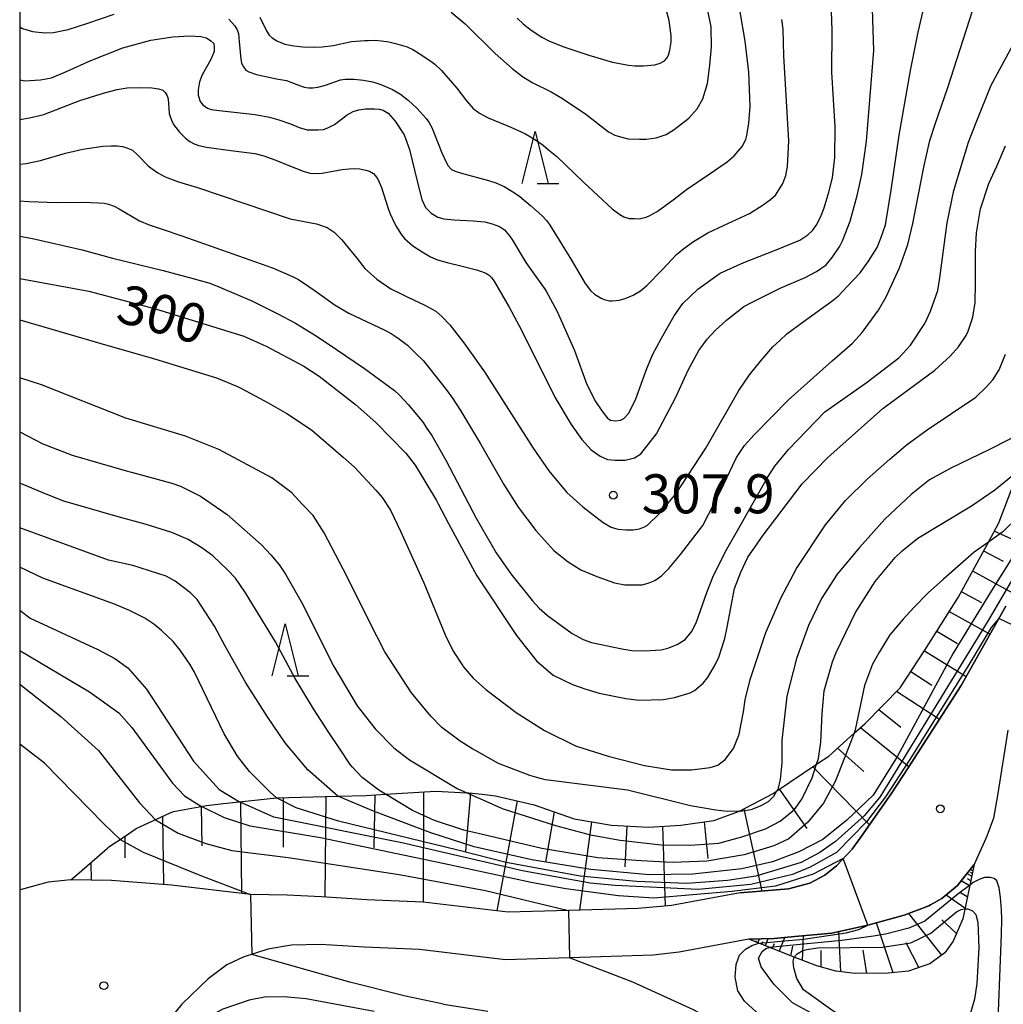
# Model space of a CAD drawing. Extents: x -6000 to -4000, y 87000 to 88500.
# Drawn here: x -6000 to -5905, y 87239 to 87334 of the extents above; entities that cross this region are included whole.
import ezdxf

# ---------------------------------------------------------------- set-up
doc = ezdxf.new("R2010")
doc.units = 0
for name, color, linetype in [('2101000', 7, 'Continuous'), ('6101110', 6, 'Continuous'), ('6101121', 6, 'Continuous'), ('6101990', 6, 'Continuous'), ('6332000', 2, 'Continuous'), ('7101000', 4, 'Continuous'), ('7101001', 8, 'Continuous'), ('7102000', 2, 'Continuous'), ('7102001', 8, 'Continuous'), ('7312000', 4, 'Continuous'), ('999', 7, 'Continuous')]:
    doc.layers.add(name, color=color, linetype=linetype)
doc.styles.add('Dm_Anotation', font='txt.shx', dxfattribs={"bigfont": 'PSCDM.shx'})

# ---------------------------------------------------------------- blocks, each defined once
blk = doc.blocks.new('633200')
at = {"layer": '6332000'}
for points in [[(-0.5, -1), (0, 1), (0.5, -1)], [(0.08, -1), (0.92, -1)]]:
    blk.add_lwpolyline(points, dxfattribs=at)
blk = doc.blocks.new('731200')
at = {"layer": '7312000'}
blk.add_circle((0, 0), 0.15, dxfattribs=at)

msp = doc.modelspace()

# ---------------------------------------------------------------- linework, layer by layer
at = {"layer": '2101000', "flags": 128}
for points in [[(-5930.75, 87250.11), (-5928.79, 87250.26), (-5926.1, 87250.48), (-5924.04, 87251.03), (-5922.6, 87251.8), (-5921.49, 87252.69), (-5919.98, 87254.29), (-5919.09, 87255.56), (-5916.21, 87259.63), (-5914.6, 87262.12), (-5909.5, 87270.02), (-5905.19, 87277.67)], [(-5905.01, 87265.74), (-5905.99, 87259.45), (-5906.39, 87257.27), (-5907.04, 87255.56), (-5908.26, 87252.81), (-5909.86, 87250.81), (-5911.36, 87249.54), (-5912.43, 87248.94), (-5912.59, 87248.85), (-5914.98, 87247.95), (-5918.46, 87246.99), (-5921.94, 87246.21), (-5925.5, 87245.9), (-5927.46, 87245.72), (-5929.92, 87245.64)], [(-5977.81, 87249.95), (-5985.41, 87250.84), (-5991.19, 87251.28), (-5995.09, 87251.34), (-5997.27, 87251.14), (-5999.96, 87250.39), (-6000, 87250.36)], [(-5930.75, 87250.11), (-5937.34, 87248.88), (-5940.53, 87248.6), (-5947.25, 87248.4), (-5953.04, 87248.23), (-5961.21, 87249.2), (-5966.63, 87249.44), (-5970.98, 87249.7), (-5974.3, 87249.86), (-5977.81, 87249.95)], [(-5929.92, 87245.64), (-5936.61, 87244.4), (-5939.1, 87244.11), (-5947.15, 87243.86), (-5953.3, 87243.67), (-5961.58, 87244.66), (-5966.86, 87244.89), (-5971.07, 87245.14), (-5973.87, 87245.07), (-5976.16, 87244.68), (-5978.53, 87243.9)], [(-5978.53, 87243.9), (-5980.09, 87243.16), (-5981.89, 87241.82), (-5984.42, 87239.38), (-5986.17, 87237.2), (-5987.61, 87234.85)]]:
    msp.add_lwpolyline(points, dxfattribs=at)
at = {"layer": '6101110', "flags": 128}
for points in [[(-5995.09, 87251.34), (-5994.51, 87251.82), (-5993.28, 87252.89), (-5991.56, 87254.38), (-5991.42, 87254.51), (-5989.86, 87255.56), (-5988.79, 87256.28), (-5985.59, 87257.76), (-5985.2, 87257.93), (-5982.04, 87258.5), (-5980.69, 87258.65), (-5975.3, 87259.23), (-5969.41, 87259.4), (-5966.7, 87259.47), (-5964.83, 87259.58), (-5959.99, 87259.88), (-5957.01, 87259.72), (-5956.84, 87259.72), (-5955.55, 87259.58), (-5954.26, 87259.43), (-5950.54, 87258.55), (-5946.7, 87257.22), (-5943.11, 87256.61), (-5939.56, 87256.41), (-5936.45, 87256.61), (-5933.26, 87257.06), (-5930.79, 87257.95), (-5927.57, 87259.64), (-5927.25, 87259.86), (-5923.39, 87262.46), (-5922.23, 87263.24), (-5919.77, 87265.45), (-5918.72, 87266.39), (-5915.37, 87269.81), (-5912.98, 87273.42), (-5909.8, 87278.5), (-5906.87, 87283.83), (-5905.87, 87285.66), (-5904.18, 87290.14)], [(-5908.26, 87252.81), (-5909.35, 87247.59), (-5910.28, 87245.45), (-5911.06, 87244.32), (-5912.5, 87243.27), (-5913.18, 87243.04), (-5914.57, 87242.57), (-5916.52, 87242.37), (-5919.71, 87242.33), (-5921.5, 87242.57), (-5921.55, 87242.58), (-5923.37, 87243.07), (-5925.55, 87243.9), (-5929.92, 87245.64)]]:
    msp.add_lwpolyline(points, dxfattribs=at)
at = {"layer": '6101121', "flags": 128}
for points in [[(-5905.19, 87277.67), (-5909.5, 87270.02), (-5914.6, 87262.12), (-5916.21, 87259.63), (-5919.09, 87255.56), (-5919.98, 87254.29), (-5921.49, 87252.69), (-5922.6, 87251.8), (-5924.04, 87251.03), (-5926.1, 87250.48), (-5928.79, 87250.26), (-5930.75, 87250.11), (-5937.34, 87248.88), (-5940.53, 87248.6), (-5947.25, 87248.4), (-5953.04, 87248.23), (-5961.21, 87249.2), (-5966.63, 87249.44), (-5970.98, 87249.7), (-5974.3, 87249.86), (-5977.81, 87249.95), (-5985.41, 87250.84), (-5991.19, 87251.28), (-5995.09, 87251.34)], [(-5929.92, 87245.64), (-5927.46, 87245.72), (-5925.5, 87245.9), (-5921.94, 87246.21), (-5918.46, 87246.99), (-5914.98, 87247.95), (-5912.59, 87248.85), (-5912.43, 87248.94), (-5911.36, 87249.54), (-5909.86, 87250.81), (-5908.26, 87252.81)]]:
    msp.add_lwpolyline(points, dxfattribs=at)
at = {"layer": '6101990', "flags": 128}
for points in [[(-5906.3, 87284.89), (-5902.46, 87283.15)], [(-5907.35, 87282.97), (-5905.45, 87281.98)], [(-5908.4, 87281.05), (-5904.56, 87278.94)], [(-5909.48, 87279.08), (-5907.54, 87278.01)], [(-5910.64, 87277.16), (-5906.72, 87274.96)], [(-5911.83, 87275.26), (-5909.85, 87274.08)], [(-5913.03, 87273.36), (-5909.02, 87270.89)], [(-5914.33, 87271.39), (-5912.32, 87270.08)], [(-5915.7, 87269.48), (-5911.59, 87266.79)], [(-5917.41, 87267.73), (-5915.29, 87266.04)], [(-5919.16, 87266), (-5914.53, 87262.24)], [(-5921.38, 87264.01), (-5918.84, 87261.75)], [(-5923.75, 87262.22), (-5918.32, 87256.64)], [(-5974.68, 87259.25), (-5974.67, 87254.5)], [(-5970.57, 87259.36), (-5970.66, 87249.68)], [(-5965.87, 87259.52), (-5965.95, 87254.44)], [(-5961.19, 87259.8), (-5961.21, 87249.2)], [(-5956.66, 87259.7), (-5957.14, 87254.11)], [(-5926.97, 87260.04), (-5924.32, 87256.29)], [(-5982.56, 87258.41), (-5982.49, 87254.63)], [(-5978.77, 87258.86), (-5978.67, 87250.05)], [(-5952.19, 87258.94), (-5954.12, 87248.36)], [(-5986.28, 87257.44), (-5986.18, 87250.9)], [(-5948.63, 87257.89), (-5949.46, 87253.04)], [(-5930.38, 87258.16), (-5928.67, 87250.27)], [(-5945.04, 87256.94), (-5946.17, 87248.43)], [(-5941.64, 87256.53), (-5941.83, 87252.61)], [(-5938.21, 87256.5), (-5937.96, 87248.83)], [(-5934.2, 87256.93), (-5933.85, 87253.41)], [(-5989.9, 87255.53), (-5989.9, 87253.46)], [(-5993.16, 87252.99), (-5993.14, 87251.31)], [(-5908.49, 87251.71), (-5908.94, 87251.96)], [(-5908.38, 87252.22), (-5908.63, 87252.35)], [(-5908.44, 87251.96), (-5908.61, 87252.06)], [(-5908.68, 87250.78), (-5909.51, 87251.25)], [(-5908.59, 87251.25), (-5908.9, 87251.43)], [(-5909.13, 87248.61), (-5910.95, 87249.88)], [(-5908.91, 87249.7), (-5909.55, 87250.11)], [(-5911.36, 87244.1), (-5914.54, 87248.12)], [(-5916.03, 87242.42), (-5917.62, 87247.22)], [(-5909.95, 87246.2), (-5911.36, 87247.49)], [(-5924.76, 87243.6), (-5924.64, 87245.97)], [(-5921.07, 87242.51), (-5921.27, 87246.36)], [(-5929.22, 87245.36), (-5929.16, 87245.51)], [(-5929.03, 87245.28), (-5928.87, 87245.67)], [(-5928.67, 87245.14), (-5928.57, 87245.41)], [(-5928.32, 87245), (-5928.04, 87245.7)], [(-5927.65, 87244.73), (-5927.45, 87245.24)], [(-5926.98, 87244.47), (-5926.46, 87245.81)], [(-5925.87, 87244.03), (-5925.67, 87244.96)], [(-5913.56, 87242.91), (-5914.77, 87245.29)], [(-5922.95, 87242.96), (-5922.95, 87244.54)], [(-5918.55, 87242.35), (-5918.91, 87244.58)]]:
    msp.add_lwpolyline(points, dxfattribs=at)
at = {"layer": '7101000', "flags": 128}
for points in [[(-6000, 87328.26), (-5999.52, 87328.18), (-5998.01, 87328.27), (-5996.93, 87328.47), (-5995.44, 87329.11), (-5993.17, 87330.13), (-5990.08, 87331.36), (-5987.4, 87332.1), (-5985.29, 87332.41), (-5983.67, 87332.49), (-5982.58, 87332.43), (-5982.05, 87332.3), (-5981.63, 87332.03), (-5981.34, 87331.75), (-5981.29, 87331.42), (-5981.3, 87331), (-5981.61, 87330.22), (-5982.47, 87328.75), (-5982.7, 87328.09), (-5982.83, 87327.32), (-5982.83, 87326.79), (-5982.65, 87326.19), (-5982.39, 87325.88), (-5981.96, 87325.56), (-5981.6, 87325.43), (-5980.82, 87325.31), (-5977.36, 87324.93), (-5976, 87324.69), (-5975.1, 87324.44), (-5973.98, 87324.04), (-5973.12, 87323.68), (-5972.38, 87323.48), (-5971.93, 87323.45), (-5971.32, 87323.45), (-5970.81, 87323.5), (-5970.37, 87323.67), (-5969.74, 87323.97), (-5968.51, 87324.9), (-5967.94, 87325.23), (-5967.39, 87325.39), (-5966.76, 87325.49), (-5965.89, 87325.48), (-5965.47, 87325.44), (-5965.41, 87325.44), (-5965.06, 87325.36), (-5964.58, 87325.08), (-5963.89, 87324.29), (-5963.04, 87322.98), (-5962.53, 87321.57), (-5961.83, 87318.66), (-5961.35, 87316.75), (-5960.98, 87316.01), (-5960.44, 87315.45), (-5959.8, 87315.08), (-5959.23, 87314.91), (-5958.25, 87314.8), (-5956.41, 87314.72), (-5955.3, 87314.63), (-5954.58, 87314.44), (-5953.87, 87314.16), (-5953.4, 87313.85), (-5952.91, 87313.27), (-5952.64, 87312.84), (-5951.36, 87310.72), (-5949.42, 87308.03), (-5948.33, 87306.01), (-5946.66, 87302.24), (-5945.47, 87298.98), (-5944.65, 87297.33), (-5944.04, 87296.44), (-5943.49, 87295.73), (-5943.19, 87295.54), (-5942.72, 87295.48), (-5942.26, 87295.55), (-5941.91, 87295.7), (-5941.45, 87296.22), (-5940.78, 87297.61), (-5939.72, 87300.5), (-5939.12, 87301.88), (-5938.31, 87303.43), (-5937.08, 87305.58), (-5936.24, 87306.77), (-5934.82, 87308.15), (-5932.65, 87309.68), (-5930.39, 87310.71), (-5927.43, 87311.85), (-5924.99, 87312.84), (-5924.25, 87313.36), (-5923.79, 87313.8), (-5923.36, 87314.35), (-5922.94, 87315.23), (-5922.66, 87315.95), (-5922.21, 87317.46), (-5921.86, 87318.84), (-5921.63, 87320.82), (-5921.6, 87323.74), (-5921.94, 87329), (-5921.89, 87333.01), (-5922.04, 87336.71)], [(-6000, 87309.18), (-5993.34, 87307.96), (-5986.95, 87306.26), (-5978.44, 87303.61), (-5976.31, 87302.65), (-5972.69, 87300.74), (-5971.2, 87299.78), (-5967.73, 87297.07), (-5965.76, 87295.31), (-5962.89, 87292.38), (-5961.98, 87291.21), (-5959.92, 87287.82), (-5959.76, 87287.5), (-5958.77, 87285.6), (-5956.06, 87280.59), (-5952.23, 87274.83), (-5950.32, 87272.41), (-5948.71, 87271.02), (-5946.85, 87270.12), (-5945.57, 87269.68), (-5944.29, 87269.31), (-5941.73, 87268.78), (-5940.46, 87268.62), (-5938.12, 87268.68), (-5937.05, 87268.89), (-5935.56, 87269.32), (-5935.14, 87269.54), (-5934.3, 87270.26), (-5933.88, 87270.77), (-5933.13, 87272.02), (-5932.8, 87272.75), (-5932.23, 87274.57), (-5932, 87275.65), (-5931.3, 87279.37), (-5930.69, 87280.93), (-5930, 87282.39), (-5929.17, 87283.56), (-5928.63, 87284.35), (-5924.79, 87289.41), (-5922.3, 87291.95), (-5917.02, 87296.67), (-5912.03, 87300.37), (-5910.56, 87301.71), (-5909.74, 87302.59), (-5909.02, 87303.7), (-5908.82, 87304.1), (-5908.39, 87305.46), (-5908.15, 87306.87), (-5908.11, 87308.73), (-5908.13, 87311.76), (-5908.01, 87313.55), (-5907.63, 87315.88), (-5906.82, 87318.32), (-5906.06, 87319.96), (-5905.22, 87321.91)], [(-5969.41, 87259.4), (-5972.3, 87261.94), (-5974.47, 87264.51), (-5975.09, 87265.41), (-5976.17, 87267.02), (-5978.25, 87270.28), (-5980.26, 87273.83), (-5981.28, 87275.75), (-5982.93, 87278.31), (-5983.57, 87278.95), (-5985.06, 87280.07), (-5985.91, 87280.55), (-5989.11, 87281.56), (-5991.45, 87282.09), (-6000, 87285.19)], [(-5990.34, 87255.24), (-5991.95, 87256.75), (-5997.6, 87262.57), (-6000, 87264.38)], [(-5959.26, 87239.4), (-5962.9, 87240.16), (-5968.26, 87241.51), (-5977.7, 87244.17)], [(-5959.26, 87239.4), (-5955, 87238.73)]]:
    msp.add_lwpolyline(points, dxfattribs=at)
at = {"layer": '7101001', "flags": 128}
for points in [[(-5888.24, 87331.88), (-5890.33, 87324.17), (-5894.23, 87309.4), (-5895.91, 87303.41), (-5897.92, 87296.36), (-5899.13, 87292.56), (-5901.67, 87287.28), (-5903.54, 87284.02), (-5906.6, 87279.11), (-5910.25, 87273.13), (-5915.62, 87263.25)], [(-5915.62, 87263.25), (-5917.94, 87259.48), (-5920.5, 87257.07), (-5922.78, 87255.24), (-5925.11, 87254.05), (-5927.62, 87253.08), (-5930.57, 87252.42), (-5935.3, 87251.88), (-5939.5, 87251.84), (-5945.11, 87252.34), (-5950.76, 87253.26), (-5956.32, 87254.53), (-5960.48, 87255.88), (-5965.98, 87257.94), (-5969.41, 87259.4)], [(-5990.34, 87255.24), (-5988.14, 87254), (-5982.53, 87251.73), (-5977.81, 87249.95), (-5977.7, 87244.17)]]:
    msp.add_lwpolyline(points, dxfattribs=at)
at = {"layer": '7102000', "flags": 128}
for points in [[(-6000, 87320.17), (-5999.37, 87320.22), (-5998, 87320.52), (-5995.6, 87321.23), (-5993.93, 87321.62), (-5992.01, 87321.89), (-5991.2, 87321.94), (-5990.62, 87321.93), (-5990.11, 87321.87), (-5989.81, 87321.78), (-5989.17, 87321.5), (-5988.68, 87321.07), (-5987.65, 87320), (-5987.25, 87319.7), (-5986.71, 87319.33), (-5986.03, 87318.95), (-5984.73, 87318.45), (-5982.9, 87317.91), (-5974.01, 87314.9), (-5971.47, 87314.42), (-5970.45, 87314.07), (-5969.76, 87313.62), (-5969.02, 87312.9), (-5967.6, 87311.12), (-5966.82, 87310.13), (-5965.67, 87309.09), (-5964.31, 87308.18), (-5963.21, 87307.64), (-5962.76, 87307.42), (-5961.04, 87306.59), (-5959.99, 87306.02), (-5959.41, 87305.52), (-5958.65, 87304.7), (-5957.29, 87302.98), (-5955.31, 87300.19), (-5950.63, 87292.84), (-5949.13, 87290.66), (-5947.39, 87288.59), (-5945.86, 87287.2), (-5943.9, 87285.72), (-5943.13, 87285.27), (-5942.49, 87285.08), (-5941.69, 87285), (-5941.04, 87285), (-5940.43, 87285.09), (-5939.93, 87285.28), (-5939.66, 87285.46), (-5938.51, 87286.57), (-5936.89, 87288.51), (-5934.05, 87292.87), (-5930.88, 87298.39), (-5929.84, 87299.92), (-5928.75, 87301.26), (-5927.6, 87302.59), (-5926.93, 87303.22), (-5926.25, 87303.84), (-5924.7, 87304.99), (-5921.92, 87306.98), (-5921.29, 87307.5), (-5920.46, 87308.4), (-5919.22, 87309.71), (-5918.4, 87310.84), (-5917.57, 87312.15), (-5917.22, 87313.05), (-5916.78, 87314.34), (-5916.22, 87317.65), (-5915.44, 87322.96), (-5914.36, 87329.18), (-5913.64, 87332.84), (-5912.48, 87337.83)], [(-6000, 87324.46), (-5999.07, 87324.62), (-5997.69, 87324.94), (-5994.22, 87326.27), (-5991.84, 87327.02), (-5990.62, 87327.34), (-5989.67, 87327.49), (-5988.44, 87327.54), (-5987.29, 87327.51), (-5986.66, 87327.42), (-5986.24, 87327.27), (-5986.01, 87327.07), (-5985.83, 87326.74), (-5985.74, 87326.46), (-5985.63, 87325.04), (-5985.41, 87324.38), (-5985.2, 87323.97), (-5984.63, 87323.25), (-5984.07, 87322.66), (-5983.63, 87322.33), (-5983.24, 87322.11), (-5982.78, 87321.97), (-5982.03, 87321.81), (-5979.69, 87321.48), (-5977.4, 87321.18), (-5976.53, 87320.96), (-5975.37, 87320.56), (-5974.12, 87320.03), (-5972.65, 87319.47), (-5972.07, 87319.29), (-5971.59, 87319.26), (-5970.92, 87319.29), (-5968.99, 87319.65), (-5968.34, 87319.72), (-5967.81, 87319.76), (-5967.31, 87319.71), (-5966.73, 87319.6), (-5966.36, 87319.49), (-5966, 87319.25), (-5965.83, 87319.07), (-5965.61, 87318.78), (-5965.45, 87318.44), (-5965.23, 87317.93), (-5964.59, 87315.91), (-5964.38, 87315.38), (-5963.97, 87314.48), (-5963.77, 87314.14), (-5963.37, 87313.47), (-5963, 87313), (-5962.2, 87312.3), (-5961.32, 87311.74), (-5960.51, 87311.26), (-5959.83, 87310.97), (-5958.9, 87310.72), (-5957.47, 87310.35), (-5956.1, 87310), (-5955.51, 87309.8), (-5955.13, 87309.66), (-5954.83, 87309.47), (-5954.63, 87309.25), (-5954.37, 87308.84), (-5952.95, 87306.41), (-5951.78, 87304.27), (-5948.56, 87297.77), (-5946.98, 87295.13), (-5945.95, 87293.7), (-5945.05, 87292.68), (-5944.21, 87292.09), (-5943.49, 87291.78), (-5942.76, 87291.69), (-5941.79, 87291.7), (-5940.89, 87291.94), (-5940.29, 87292.31), (-5938.79, 87294.22), (-5936.94, 87297.77), (-5935.74, 87300.36), (-5934.7, 87302.24), (-5933.91, 87303.33), (-5933.14, 87304.16), (-5932.04, 87305.16), (-5930.4, 87306.47), (-5929.72, 87306.84), (-5926.89, 87308.25), (-5924.5, 87309.27), (-5923.41, 87309.83), (-5922.48, 87310.47), (-5921.89, 87311.19), (-5921.16, 87312.27), (-5920.9, 87312.79), (-5920.17, 87314.69), (-5919.48, 87317.15), (-5919.04, 87319.18), (-5918.58, 87322.38), (-5917.9, 87331.08), (-5918.08, 87337.13)], [(-5952.19, 87334.2), (-5951.58, 87333.63), (-5950.83, 87333.05), (-5949.81, 87332.36), (-5949.13, 87332.01), (-5947.79, 87331.47), (-5945.29, 87330.66), (-5943, 87329.96), (-5941.48, 87329.67), (-5940.88, 87329.62), (-5940.03, 87329.62), (-5938.93, 87329.73), (-5938.42, 87329.87), (-5938, 87330.09), (-5937.78, 87330.35), (-5937.62, 87330.64), (-5937.49, 87331.11), (-5937.38, 87331.89), (-5937.38, 87332.49), (-5937.56, 87333.97), (-5938.57, 87337.62)], [(-6000, 87316.63), (-5999.12, 87316.56), (-5996.46, 87316.47), (-5993.87, 87316.5), (-5992.43, 87316.45), (-5991.88, 87316.4), (-5991.46, 87316.31), (-5990.93, 87316.13), (-5990.44, 87315.86), (-5988.48, 87314.73), (-5987.54, 87314.33), (-5986.3, 87313.91), (-5984.42, 87313.28), (-5975.69, 87310.18), (-5973.79, 87309.37), (-5973.2, 87309.08), (-5972.19, 87308.41), (-5971.61, 87307.97), (-5969.67, 87306.59), (-5968.37, 87305.85), (-5964.9, 87304.21), (-5964.29, 87303.87), (-5963.63, 87303.44), (-5962.72, 87302.77), (-5961.98, 87302.03), (-5961.94, 87301.99), (-5961.19, 87301.25), (-5959, 87298.51), (-5958.39, 87297.67), (-5957.63, 87296.47), (-5955.69, 87293.26), (-5953.47, 87289.35), (-5952.09, 87287.17), (-5950.38, 87284.93), (-5948.65, 87283.03), (-5947.29, 87281.91), (-5946.05, 87281.16), (-5944.53, 87280.51), (-5942.82, 87279.92), (-5941.83, 87279.73), (-5940.92, 87279.7), (-5940.16, 87279.72), (-5939.57, 87279.86), (-5938.94, 87280.14), (-5938.29, 87280.59), (-5937.61, 87281.28), (-5936.48, 87282.62), (-5934.33, 87285.43), (-5932.57, 87288.85), (-5931.49, 87291.17), (-5931.09, 87291.96), (-5930.72, 87292.55), (-5930.32, 87293.1), (-5929.41, 87294.14), (-5926.08, 87297.49), (-5921.89, 87301.24), (-5919.94, 87302.94), (-5919.01, 87303.98), (-5917.43, 87306.11), (-5916.69, 87307.4), (-5915.41, 87310.19), (-5914.61, 87312.45), (-5914.13, 87314.46), (-5913.08, 87319.88), (-5912.5, 87322.44), (-5911.95, 87324.09), (-5910.77, 87327.54), (-5908.08, 87335.9)], [(-5958.52, 87334.77), (-5957.19, 87333.67), (-5954.3, 87330.82), (-5952.67, 87329.36), (-5951.68, 87328.59), (-5950.74, 87328.03), (-5948.92, 87327.11), (-5947.83, 87326.49), (-5945.59, 87324.96), (-5943.4, 87323.28), (-5942.79, 87322.94), (-5942.23, 87322.78), (-5941.5, 87322.61), (-5940.42, 87322.57), (-5939.78, 87322.57), (-5938.8, 87322.7), (-5937.86, 87323.03), (-5937.07, 87323.51), (-5935.67, 87324.58), (-5934.86, 87325.49), (-5934.34, 87326.43), (-5933.89, 87327.92), (-5933.66, 87329.69), (-5933.51, 87331.43), (-5933.54, 87333.37), (-5933.85, 87334.95)], [(-6000, 87333.37), (-5999.72, 87333.22), (-5998.78, 87332.93), (-5997.57, 87332.78), (-5996.75, 87332.81), (-5995.35, 87333.1), (-5993.54, 87333.68), (-5990.93, 87334.58)], [(-5979.9, 87334.1), (-5979.36, 87333.51), (-5979.12, 87333.13), (-5978.96, 87332.74), (-5978.9, 87331.96), (-5978.75, 87330.26), (-5978.67, 87329.88), (-5978.5, 87329.52), (-5978.26, 87329.21), (-5977.98, 87329.04), (-5977.22, 87328.79), (-5975.3, 87328.38), (-5974.35, 87328.2), (-5973.26, 87327.79), (-5972.64, 87327.56), (-5972.25, 87327.5), (-5971.83, 87327.51), (-5971.33, 87327.56), (-5970.59, 87327.75), (-5969.17, 87328.26), (-5968.71, 87328.35), (-5967.85, 87328.35), (-5966.96, 87328.25), (-5966.09, 87328.08), (-5965.86, 87328.01), (-5965.27, 87327.81), (-5964.17, 87327.33), (-5963.39, 87326.9), (-5962.66, 87326.31), (-5961.8, 87325.53), (-5960.92, 87324.54), (-5960.68, 87324.2), (-5960.37, 87323.68), (-5960.11, 87323.04), (-5959.43, 87321.24), (-5959, 87320.34), (-5958.81, 87319.99), (-5958.49, 87319.66), (-5958.15, 87319.49), (-5957.54, 87319.29), (-5954.94, 87318.6), (-5954.22, 87318.36), (-5953.44, 87318.01), (-5952.42, 87317.41), (-5951.91, 87317.05), (-5950.89, 87316.2), (-5949.81, 87315.22), (-5949.37, 87314.75), (-5949.07, 87314.35), (-5946.94, 87310.92), (-5945.64, 87308.69), (-5945.12, 87308.03), (-5944.74, 87307.67), (-5944.11, 87307.27), (-5943.82, 87307.16), (-5943.31, 87307.03), (-5943.03, 87307.03), (-5942.36, 87307.1), (-5941.81, 87307.24), (-5941.03, 87307.56), (-5940.32, 87307.98), (-5939.71, 87308.49), (-5938.2, 87310.04), (-5936.87, 87311.47), (-5936.17, 87312.07), (-5935.22, 87312.74), (-5933.84, 87313.56), (-5932.35, 87314.27), (-5929.84, 87315.43), (-5928.52, 87316.25), (-5927.81, 87316.76), (-5927.33, 87317.18), (-5926.63, 87318.32), (-5926.36, 87319.08), (-5926.19, 87319.95), (-5926.05, 87322.4), (-5926.53, 87330.57), (-5926.62, 87333.13), (-5926.74, 87334.08)], [(-5976.93, 87334.29), (-5976.28, 87332.99), (-5976.01, 87332.58), (-5975.73, 87332.31), (-5975.27, 87332.02), (-5974.5, 87331.71), (-5973.64, 87331.54), (-5972.79, 87331.46), (-5971.63, 87331.42), (-5970.93, 87331.43), (-5969.86, 87331.58), (-5968.11, 87331.96), (-5966.83, 87332.07), (-5966.47, 87332.07), (-5965.93, 87332.08), (-5965.21, 87332.01), (-5964.53, 87331.92), (-5963.86, 87331.76), (-5962.75, 87331.45), (-5962.21, 87331.19), (-5961.61, 87330.82), (-5960.48, 87330.06), (-5960.1, 87329.77), (-5959.44, 87329.18), (-5957.98, 87327.46), (-5957.06, 87326.25), (-5956.4, 87325.5), (-5955.81, 87325.07), (-5954.97, 87324.62), (-5952.78, 87323.72), (-5951.43, 87323.12), (-5950.5, 87322.57), (-5949.68, 87321.98), (-5949.15, 87321.55), (-5948.35, 87320.89), (-5945.79, 87318.44), (-5943.06, 87315.87), (-5942.3, 87315.31), (-5941.91, 87315.1), (-5941.4, 87314.94), (-5940.91, 87314.93), (-5940.45, 87314.92), (-5939.79, 87315.06), (-5939.42, 87315.22), (-5938.73, 87315.61), (-5937.04, 87316.84), (-5935.9, 87317.74), (-5933.82, 87319.13), (-5931.98, 87320.38), (-5931.31, 87320.98), (-5930.54, 87321.86), (-5930.2, 87322.55), (-5930.1, 87322.93), (-5929.9, 87324.12), (-5929.79, 87325.71), (-5929.91, 87329), (-5930.25, 87331.99), (-5930.73, 87334.8)], [(-6000, 87313.24), (-5998.77, 87313.01), (-5993.99, 87311.93), (-5991.07, 87311.11), (-5986.21, 87309.94), (-5983.24, 87309.14), (-5981.73, 87308.72), (-5980.69, 87308.31), (-5977.68, 87307.02), (-5975.2, 87305.77), (-5973.49, 87304.88), (-5971.4, 87303.6), (-5969.56, 87302.35), (-5966.86, 87300.5), (-5963.98, 87298.39), (-5963.51, 87297.99), (-5962.62, 87297.02), (-5961.22, 87295.31), (-5960.85, 87294.76), (-5960.39, 87294.07), (-5959.03, 87291.7), (-5956.12, 87286.11), (-5954.19, 87282.79), (-5952.79, 87280.78), (-5950.7, 87278.16), (-5950.07, 87277.47), (-5949.26, 87276.75), (-5946.9, 87275.02), (-5945.83, 87274.46), (-5945.04, 87274.17), (-5942.13, 87273.55), (-5941.16, 87273.41), (-5939.94, 87273.38), (-5938.33, 87273.48), (-5937.68, 87273.63), (-5936.79, 87273.97), (-5936.04, 87274.46), (-5935.41, 87275.19), (-5934.96, 87276.06), (-5933.93, 87278.99), (-5933.38, 87280.46), (-5932.16, 87282.93), (-5930.75, 87285.4), (-5928.11, 87290.03), (-5927.42, 87291.11), (-5926.11, 87292.74), (-5922.61, 87296.34), (-5918.63, 87299.13), (-5915.5, 87301.53), (-5914.38, 87302.75), (-5913, 87304.84), (-5912.44, 87306.04), (-5911.75, 87308.03), (-5911.56, 87309.23), (-5910.85, 87314.51), (-5910.19, 87317.64), (-5908.78, 87322.28), (-5908.06, 87324.17), (-5906.61, 87327.77), (-5905.59, 87329.66), (-5904.11, 87332.36)], [(-6000, 87305.18), (-5992.29, 87302.95), (-5987.05, 87301.46), (-5981.08, 87299.62), (-5979.06, 87298.79), (-5978.67, 87298.6), (-5976.11, 87297.21), (-5974.31, 87296.18), (-5971.95, 87294.61), (-5968.89, 87292), (-5967.83, 87291.02), (-5965.75, 87288.82), (-5965.14, 87288.12), (-5964.36, 87286.89), (-5963.39, 87284.88), (-5961.15, 87279.9), (-5959.11, 87274.9), (-5958.32, 87273.34), (-5957.41, 87271.92), (-5957.37, 87271.85), (-5956.42, 87270.74), (-5955.2, 87269.64), (-5952.28, 87267.44), (-5949.54, 87265.7), (-5946.58, 87264.23), (-5943.44, 87263.24), (-5939.93, 87262.35), (-5937.35, 87261.94), (-5935.42, 87261.94), (-5933.61, 87262.14), (-5932.88, 87262.37), (-5932.17, 87262.92), (-5931.38, 87263.99), (-5930.92, 87265.1), (-5930.84, 87265.35), (-5930.41, 87267.49), (-5930.25, 87268.65), (-5929.79, 87270.62), (-5928.27, 87275.12), (-5926.8, 87278.49), (-5925.31, 87281.29), (-5922.53, 87285.48), (-5920.61, 87287.83), (-5918.53, 87289.88), (-5916.36, 87291.81), (-5914.77, 87293.14), (-5912.77, 87294.62), (-5908.08, 87297.76), (-5907.05, 87298.76), (-5906.46, 87299.41), (-5905.84, 87300.4), (-5905.23, 87301.9)], [(-5930.79, 87257.95), (-5931.98, 87257.91), (-5933.07, 87258.04), (-5935.53, 87258.47), (-5941.56, 87259.98), (-5949.44, 87260.98), (-5950.29, 87261.19), (-5950.96, 87261.39), (-5953.98, 87262.54), (-5956.19, 87263.79), (-5956.43, 87263.92), (-5957.67, 87264.69), (-5959.42, 87266.01), (-5960.48, 87267.07), (-5962.34, 87269.34), (-5964.91, 87273.26), (-5966.39, 87276.22), (-5968.53, 87280.48), (-5970.72, 87284.72), (-5971.79, 87286.39), (-5972.81, 87287.45), (-5973.84, 87288.57), (-5975.76, 87290.01), (-5980.87, 87292.72), (-5984.07, 87294), (-5989.81, 87295.75), (-5997.91, 87298.94), (-6000, 87299.63)], [(-5902, 87295.69), (-5903.06, 87294.82), (-5904.74, 87293.75), (-5906.84, 87292.7), (-5910.49, 87290.94), (-5912.53, 87289.8), (-5914.31, 87288.39), (-5916.83, 87286.04), (-5919.27, 87283.3), (-5921.42, 87280.75), (-5922.92, 87278.41), (-5924.18, 87275.8), (-5925.34, 87272.64), (-5926.24, 87269.02), (-5926.72, 87264.75), (-5926.72, 87262.6), (-5926.89, 87261.01), (-5927.13, 87260.05), (-5927.25, 87259.86)], [(-6000, 87294.44), (-5997.78, 87293.28), (-5994.97, 87292.19), (-5989.65, 87290.63), (-5989.24, 87290.55), (-5985.36, 87289.5), (-5984.54, 87289.19), (-5982.62, 87288.24), (-5980.07, 87286.48), (-5976.76, 87283.57), (-5975.85, 87282.61), (-5975.03, 87281.6), (-5974.44, 87280.73), (-5972.9, 87278.06), (-5969.8, 87271.86), (-5967.57, 87268.08), (-5965.84, 87265.88), (-5964.02, 87264.05), (-5962.52, 87262.88), (-5957.94, 87260.14), (-5957.01, 87259.72)], [(-5923.39, 87262.46), (-5923.22, 87263), (-5923, 87264.59), (-5922.87, 87267.33), (-5922.67, 87269.53), (-5921.86, 87272.31), (-5921.5, 87273.2), (-5919.66, 87277.04), (-5917.75, 87280.04), (-5915.83, 87282.33), (-5915.17, 87282.99), (-5913.66, 87284.19), (-5908.5, 87287.31), (-5906.27, 87288.84), (-5905.76, 87289.25), (-5904.03, 87290.66), (-5903.95, 87290.73)], [(-5964.83, 87259.58), (-5965.49, 87259.97), (-5967.09, 87261.2), (-5968.01, 87262.19), (-5968.22, 87262.45), (-5969.24, 87263.94), (-5970.28, 87265.52), (-5971.77, 87267.8), (-5973.52, 87270.7), (-5975.13, 87273.7), (-5975.42, 87274.23), (-5978.29, 87278.96), (-5979.27, 87280.36), (-5980.01, 87281.15), (-5981.44, 87282.5), (-5982.49, 87283.27), (-5983.79, 87284.06), (-5985.37, 87284.76), (-5987.94, 87285.56), (-5990.54, 87286.25), (-5995.76, 87287.75), (-5997.46, 87288.43), (-6000, 87289.5)], [(-5906.87, 87283.83), (-5908.23, 87282.85), (-5911.18, 87280.26), (-5912.67, 87278.94), (-5914.06, 87277.54), (-5915.08, 87276.42), (-5916.34, 87274.91), (-5917.36, 87273.27), (-5918.01, 87272.08), (-5918.78, 87270.02), (-5919.7, 87265.78), (-5919.77, 87265.45)], [(-5975.31, 87259.23), (-5975.92, 87259.79), (-5977.92, 87261.77), (-5979.05, 87263.23), (-5980.34, 87265.38), (-5983.21, 87271.32), (-5983.65, 87272.09), (-5984.56, 87273.44), (-5985.26, 87274.26), (-5986.37, 87275.32), (-5987.11, 87275.92), (-5987.97, 87276.52), (-5989.44, 87277.24), (-5990.9, 87277.84), (-5997.76, 87280.35), (-6000, 87281.41)], [(-6000, 87277.27), (-5998.98, 87276.51), (-5992.48, 87273.5), (-5990.87, 87272.63), (-5989.6, 87271.73), (-5987.82, 87269.67), (-5983.29, 87262.76), (-5980.81, 87260.05), (-5978.88, 87258.84)], [(-6000, 87273.39), (-5993.28, 87269.44), (-5990.48, 87267.41), (-5989.23, 87266), (-5985.3, 87260.63), (-5984.17, 87259.42), (-5982.52, 87258.41)], [(-6000, 87270.15), (-5996.03, 87267.06), (-5992.44, 87263.79), (-5988.49, 87258.76), (-5986.95, 87257.13)], [(-5905.6, 87247.56), (-5905.61, 87248.49), (-5905.71, 87249.65), (-5905.84, 87250.59), (-5906.08, 87251.25), (-5906.33, 87251.48), (-5906.71, 87251.56), (-5907.25, 87251.56), (-5907.77, 87251.39), (-5908.34, 87251.08), (-5908.68, 87250.8)], [(-5909.15, 87248.56), (-5908.86, 87248.56), (-5908.41, 87248.37), (-5908.09, 87248), (-5907.9, 87247.27), (-5907.79, 87244.82)], [(-5925.74, 87239.56), (-5923.98, 87238.6), (-5921.62, 87237.01), (-5920.67, 87236.31), (-5917.45, 87233.52), (-5915.71, 87231.92), (-5914.11, 87230.81), (-5913.36, 87230.43), (-5912.63, 87230.18), (-5911.82, 87229.97), (-5911.07, 87229.85), (-5909.41, 87229.86), (-5908.34, 87230.11), (-5907.49, 87230.6), (-5907.28, 87230.82), (-5906.84, 87231.56), (-5906.45, 87232.7), (-5906.05, 87234.92), (-5906.03, 87235.45), (-5905.63, 87246.09), (-5905.6, 87247.56)], [(-5930.32, 87239.69), (-5930.95, 87240.67), (-5931.22, 87241.99), (-5931.13, 87243.21), (-5930.82, 87244.1), (-5930.23, 87244.67), (-5929.61, 87245.04), (-5928.94, 87245.25)], [(-5925.74, 87239.56), (-5927.49, 87241.32), (-5928.71, 87242.97), (-5928.97, 87243.82), (-5928.62, 87244.46), (-5928.27, 87244.75), (-5927.94, 87244.85)], [(-5907.79, 87244.82), (-5908, 87241.37), (-5908.21, 87239.89), (-5908.56, 87238.66), (-5909.09, 87237.56), (-5909.67, 87236.84), (-5910.02, 87236.47), (-5910.49, 87236.04), (-5911.09, 87235.65), (-5911.67, 87235.42), (-5912.37, 87235.24), (-5913.12, 87235.15), (-5914.42, 87235.13), (-5915.57, 87235.3), (-5916.61, 87235.6), (-5917.88, 87236.23), (-5921.83, 87238.76), (-5924.65, 87240.78)], [(-5931.64, 87236.94), (-5935.22, 87238.85), (-5941.05, 87241.52), (-5947.15, 87243.86)], [(-5924.65, 87240.78), (-5925.3, 87241.86), (-5925.58, 87242.89), (-5925.63, 87243.53), (-5925.55, 87243.9)], [(-5965.93, 87238.7), (-5972.45, 87239.9), (-5974.6, 87240.1), (-5976.48, 87240.06), (-5977.93, 87239.77), (-5980.48, 87238.91), (-5983.39, 87237.36), (-5985.29, 87235.18), (-5986.44, 87233.31), (-5987.63, 87230.88), (-5988, 87229.59), (-5988.84, 87226.43)], [(-5927.37, 87237.3), (-5928.82, 87238.3), (-5930.32, 87239.69)]]:
    msp.add_lwpolyline(points, dxfattribs=at)
at = {"layer": '7102001', "flags": 128}
for points in [[(-5887.61, 87339.12), (-5888.42, 87335.39), (-5889.89, 87329.86), (-5892.33, 87320.36), (-5895.38, 87308.97), (-5898.39, 87297.65), (-5899.42, 87294.86), (-5901.45, 87290.27), (-5902.58, 87288.2), (-5904.01, 87286.26), (-5905.5, 87284.8), (-5906.87, 87283.83)], [(-5901.55, 87285), (-5903.89, 87281.41), (-5906.91, 87276.29)], [(-5901.97, 87274.61), (-5905.87, 87276.47), (-5906.61, 87275.62), (-5908.81, 87271.94), (-5914.43, 87262.92), (-5916.78, 87259.34), (-5918.6, 87256.91), (-5921.49, 87253.97), (-5924, 87252.57), (-5925.7, 87251.86), (-5929.73, 87250.89), (-5934.77, 87250.43), (-5942.77, 87250.8), (-5945.16, 87251.03), (-5951.68, 87252.21), (-5963.26, 87254.91), (-5975.57, 87257.37), (-5978.88, 87258.84)], [(-5906.91, 87276.29), (-5917.3, 87259.29), (-5918.82, 87257.49), (-5921.59, 87255.03), (-5923.08, 87253.99), (-5924.89, 87253.01), (-5929.23, 87251.69), (-5931.97, 87251.28), (-5935.86, 87251.01), (-5940.7, 87251.18), (-5946.11, 87251.7), (-5953.25, 87253.01), (-5957.88, 87254.21), (-5969.35, 87256.99), (-5973.41, 87258.26), (-5975.31, 87259.23)], [(-5919.77, 87265.45), (-5921.59, 87260.87), (-5922.73, 87258.73), (-5924.25, 87256.89), (-5926.05, 87255.29), (-5927.5, 87254.61), (-5930.35, 87253.74), (-5933.93, 87253.13), (-5937.29, 87253.01)], [(-5957.01, 87259.72), (-5955.47, 87259.04), (-5953.63, 87258.21), (-5948.49, 87256.56), (-5945.13, 87255.66), (-5942.29, 87255.16), (-5938.33, 87254.71), (-5935.55, 87254.67), (-5932.78, 87254.88), (-5930.58, 87255.47), (-5928.29, 87256.25), (-5926.88, 87257), (-5925.51, 87258.11), (-5924.8, 87259.09), (-5923.82, 87261.15), (-5923.39, 87262.46)], [(-5937.29, 87253.01), (-5940.25, 87253.16), (-5944.41, 87253.48), (-5949.82, 87254.36), (-5954.95, 87255.58), (-5957.32, 87256.14), (-5960.14, 87257.06), (-5962.23, 87258.03), (-5964.83, 87259.58)], [(-5927.25, 87259.86), (-5927.54, 87259.37), (-5928.06, 87258.84), (-5928.81, 87258.43), (-5929.73, 87258.07), (-5930.52, 87257.95), (-5930.79, 87257.95)], [(-5928.94, 87245.25), (-5924.66, 87245.65), (-5920.56, 87246.26), (-5919.32, 87246.58), (-5918.46, 87246.99), (-5920.83, 87253.39), (-5923.73, 87251.9), (-5927.34, 87250.75), (-5931.55, 87250.23), (-5939.04, 87249.58), (-5942.43, 87249.8), (-5947.5, 87250.49), (-5950.82, 87251.08), (-5959.15, 87252.88), (-5971.08, 87255.4), (-5977.86, 87256.5), (-5980.31, 87257.31), (-5982.52, 87258.41)], [(-5986.95, 87257.13), (-5984.76, 87255.83), (-5982.11, 87254.83), (-5979.62, 87254.18), (-5974.18, 87253.5), (-5963.52, 87251.87), (-5955.21, 87250.32), (-5947.25, 87248.4), (-5947.15, 87243.86)], [(-5908.68, 87250.8), (-5909.83, 87249.96), (-5913, 87247.36), (-5914.52, 87246.7), (-5916.77, 87246.14), (-5917.92, 87245.92), (-5920.97, 87245.53), (-5927.94, 87244.85)], [(-5925.55, 87243.9), (-5925.26, 87244.23), (-5924.72, 87244.55), (-5924.32, 87244.66), (-5923.3, 87244.8), (-5917.05, 87244.86), (-5914.32, 87245.29), (-5912.4, 87246.22), (-5910.69, 87247.65), (-5909.93, 87248.26), (-5909.48, 87248.49), (-5909.15, 87248.56)]]:
    msp.add_lwpolyline(points, dxfattribs=at)
at = {"layer": '999', "flags": 128}
msp.add_lwpolyline([(-6000, 87000), (-4000, 87000), (-4000, 88500), (-6000, 88500)], close=True, dxfattribs=at)

# ---------------------------------------------------------------- block references
at = {"layer": '6332000', "xscale": 2.5, "yscale": 2.5, "zscale": 2.5}
for p in [(-5950.46, 87320.8), (-5974.49, 87273.45)]:
    msp.add_blockref('633200', p, dxfattribs=at)
at = {"layer": '7312000', "xscale": 2.5, "yscale": 2.5, "zscale": 2.5}
for p in [(-5942.94, 87288.33, 307.9), (-5911.5, 87258.18, 284.06), (-5991.91, 87241.17, 278.88)]:
    msp.add_blockref('731200', p, dxfattribs=at)

# ---------------------------------------------------------------- texts
at = {"layer": '7101000', "style": 'Dm_Anotation'}
msp.add_text('300', height=3.75, rotation=344, dxfattribs=at).set_placement((-5990.9, 87305.11))
at = {"layer": '7312000', "style": 'Dm_Anotation'}
msp.add_text('307.9', height=3.75, dxfattribs=at).set_placement((-5940.21, 87286.59))

doc.saveas('drawing.dxf')
